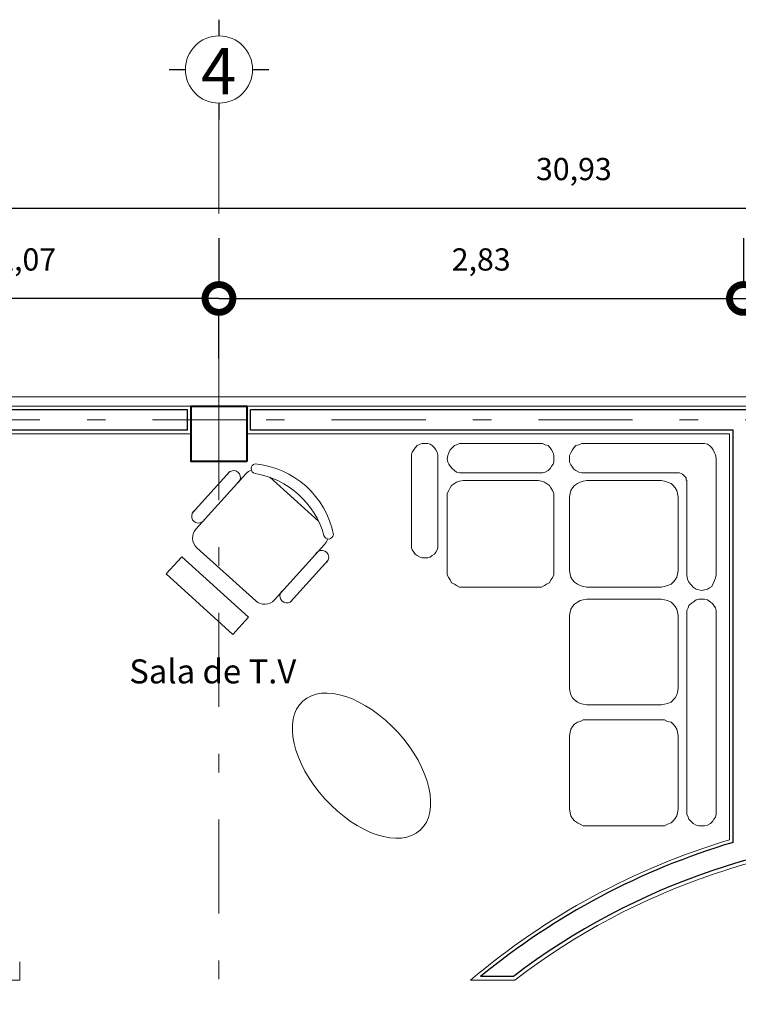
# Model space of a CAD drawing. Units: millimetres. Extents: x 2 to 1306, y -24 to 58.
# Drawn here: x 16 to 20, y 23 to 28 of the extents above; entities that cross this region are included whole.
import ezdxf

# ---------------------------------------------------------------- set-up
doc = ezdxf.new("R2010")
doc.units = ezdxf.units.MM
doc.linetypes.add('DASHDOTX2', pattern=[50.8, 25.4, -12.7, 0, -12.7])
for name, color, linetype, lineweight in [('calidad de muros', 9, 'Continuous', 0), ('columnas', 9, 'Continuous', 40), ('Cotas', 1, 'Continuous', 0), ('ejes', 1, 'DASHDOTX2', 0), ('mobiliario', 36, 'Continuous', 15), ('Muros', 8, 'Continuous', 30)]:
    doc.layers.add(name, color=color, linetype=linetype, lineweight=lineweight)
doc.dimstyles.new('ISO-25', dxfattribs={"dimtxt": 0.12, "dimasz": 0.3, "dimexe": 0.085, "dimexo": 0.325, "dimgap": 0.125, "dimtad": 1, "dimtih": 1, "dimtoh": 1, "dimtxsty": 'Standard', "dimblk": 'DOTSMALL', "dimcen": 0.3, "dimadec": 0, "dimazin": 0, "dimtfac": 1, "dimtmove": 0, "dimatfit": 3, "dimldrblk": 'DOTSMALL', "dimfxl": 0, "dimarcsym": 0})

# ---------------------------------------------------------------- blocks, each defined once
blk = doc.blocks.new('sala')
at = {"layer": 'mobiliario'}
for p, q in [((522.1735, -27.1602), (522.1619, -27.1718)), ((522.1889, -27.1525), (522.1735, -27.1602)), ((522.2005, -27.1486), (522.1889, -27.1525)), ((522.2198, -27.1486), (522.2005, -27.1486)), ((522.2198, -27.1486), (522.2198, -27.1486)), ((522.2314, -27.1486), (522.2198, -27.1486)), ((522.2429, -27.1525), (522.2314, -27.1486)), ((522.2545, -27.1602), (522.2429, -27.1525)), ((522.2661, -27.1718), (522.2545, -27.1602)), ((522.3741, -27.1602), (522.3625, -27.1718)), ((522.3857, -27.1564), (522.3741, -27.1602)), ((522.4011, -27.1486), (522.3857, -27.1564)), ((522.4165, -27.1486), (522.4011, -27.1486)), ((522.8332, -27.1486), (522.4011, -27.1486)), ((522.8486, -27.1486), (522.8332, -27.1486)), ((522.864, -27.1564), (522.8486, -27.1486)), ((522.8795, -27.1602), (522.864, -27.1564)), ((522.891, -27.1718), (522.8795, -27.1602)), ((523.0299, -27.1602), (523.0183, -27.1718)), ((523.0454, -27.1564), (523.0299, -27.1602)), ((523.0608, -27.1486), (523.0454, -27.1564)), ((523.0762, -27.1486), (523.0608, -27.1486)), ((523.7089, -27.1486), (523.0762, -27.1486)), ((523.7243, -27.1486), (523.7089, -27.1486)), ((523.7397, -27.1525), (523.7243, -27.1486)), ((523.7513, -27.1602), (523.7397, -27.1525)), ((523.7629, -27.1718), (523.7513, -27.1602)), ((522.1465, -27.1949), (522.1426, -27.2104)), ((522.1426, -27.2104), (522.1426, -27.2219)), ((522.1542, -27.1834), (522.1465, -27.1949)), ((522.1619, -27.1718), (522.1542, -27.1834)), ((522.2738, -27.1834), (522.2661, -27.1718)), ((522.2815, -27.1949), (522.2738, -27.1834)), ((522.2854, -27.2104), (522.2815, -27.1949)), ((522.2854, -27.2219), (522.2854, -27.2104)), ((522.3394, -27.2142), (522.3355, -27.2335)), ((522.3433, -27.1988), (522.3394, -27.2142)), ((522.351, -27.1834), (522.3433, -27.1988)), ((522.3625, -27.1718), (522.351, -27.1834)), ((522.8988, -27.1834), (522.891, -27.1718)), ((522.9065, -27.1988), (522.8988, -27.1834)), ((522.9103, -27.2142), (522.9065, -27.1988)), ((522.9103, -27.2335), (522.9103, -27.2142)), ((523.0029, -27.1988), (522.9952, -27.2142)), ((522.9952, -27.2142), (522.9952, -27.2335)), ((523.0106, -27.1834), (523.0029, -27.1988)), ((523.0183, -27.1718), (523.0106, -27.1834)), ((523.7706, -27.1834), (523.7629, -27.1718)), ((523.7783, -27.1988), (523.7706, -27.1834)), ((523.7822, -27.2104), (523.7783, -27.1988)), ((523.786, -27.2297), (523.7822, -27.2104)), ((522.1426, -27.2219), (522.1426, -27.7003)), ((522.2854, -27.7003), (522.2854, -27.2219)), ((522.3355, -27.2335), (522.3394, -27.2489)), ((522.3394, -27.2489), (522.3433, -27.2605)), ((522.3433, -27.2605), (522.351, -27.2721)), ((522.351, -27.2721), (522.3625, -27.2837)), ((522.891, -27.2837), (522.8988, -27.2721)), ((522.8988, -27.2721), (522.9065, -27.2605)), ((522.9065, -27.2605), (522.9103, -27.2489)), ((522.9103, -27.2489), (522.9103, -27.2335)), ((522.9952, -27.2335), (522.9952, -27.2489)), ((522.9952, -27.2489), (523.0029, -27.2644)), ((523.0029, -27.2644), (523.0106, -27.276)), ((523.786, -27.8585), (523.786, -27.2297)), ((522.3625, -27.2837), (522.3741, -27.2952)), ((522.3741, -27.2952), (522.3857, -27.303)), ((522.3857, -27.303), (522.4011, -27.3068)), ((522.4011, -27.3068), (522.4165, -27.3068)), ((522.4011, -27.3068), (522.8332, -27.3068)), ((522.8332, -27.3068), (522.8486, -27.3068)), ((522.8332, -27.3068), (522.8332, -27.3068)), ((522.8486, -27.3068), (522.864, -27.303)), ((522.864, -27.303), (522.8795, -27.2952)), ((522.8795, -27.2952), (522.891, -27.2837)), ((523.0106, -27.276), (523.0183, -27.2875)), ((523.0183, -27.2875), (523.0299, -27.2952)), ((523.0299, -27.2952), (523.0454, -27.303)), ((523.0454, -27.303), (523.0608, -27.3068)), ((523.0608, -27.3068), (523.0762, -27.3068)), ((523.0762, -27.3068), (523.5816, -27.3068)), ((523.5816, -27.3068), (523.5893, -27.3068)), ((523.5893, -27.3068), (523.597, -27.3107)), ((523.597, -27.3107), (523.6047, -27.3145)), ((523.6047, -27.3145), (523.6124, -27.3222)), ((523.6124, -27.3222), (523.6163, -27.3261)), ((522.3587, -27.3763), (522.351, -27.3878)), ((522.3741, -27.3647), (522.3587, -27.3763)), ((522.3857, -27.357), (522.3741, -27.3647)), ((522.4011, -27.3531), (522.3857, -27.357)), ((522.4204, -27.3492), (522.4011, -27.3531)), ((522.8255, -27.3492), (522.4204, -27.3492)), ((522.8448, -27.3531), (522.8255, -27.3492)), ((522.8602, -27.357), (522.8448, -27.3531)), ((522.8718, -27.3647), (522.8602, -27.357)), ((522.8872, -27.3763), (522.8718, -27.3647)), ((522.8949, -27.3878), (522.8872, -27.3763)), ((523.0222, -27.3763), (523.0106, -27.3878)), ((523.0376, -27.3647), (523.0222, -27.3763)), ((523.0531, -27.357), (523.0376, -27.3647)), ((523.0685, -27.3531), (523.0531, -27.357)), ((523.0878, -27.3492), (523.0685, -27.3531)), ((523.489, -27.3492), (523.0878, -27.3492)), ((523.5083, -27.3531), (523.489, -27.3492)), ((523.5237, -27.357), (523.5083, -27.3531)), ((523.543, -27.3647), (523.5237, -27.357)), ((523.5546, -27.3763), (523.543, -27.3647)), ((523.5661, -27.3878), (523.5546, -27.3763)), ((523.6163, -27.3261), (523.624, -27.3338)), ((523.624, -27.3338), (523.624, -27.3454)), ((523.624, -27.3454), (523.6279, -27.3492)), ((523.6279, -27.3492), (523.6279, -27.8469)), ((522.3433, -27.4033), (522.3355, -27.4187)), ((522.3355, -27.4187), (522.3355, -27.438)), ((522.351, -27.3878), (522.3433, -27.4033)), ((522.9026, -27.4033), (522.8949, -27.3878)), ((522.9103, -27.4187), (522.9026, -27.4033)), ((522.9103, -27.438), (522.9103, -27.4187)), ((522.9991, -27.4187), (522.9952, -27.438)), ((523.0029, -27.4033), (522.9991, -27.4187)), ((523.0106, -27.3878), (523.0029, -27.4033)), ((523.5739, -27.4033), (523.5661, -27.3878)), ((523.5777, -27.4187), (523.5739, -27.4033)), ((523.5816, -27.438), (523.5777, -27.4187)), ((522.3355, -27.438), (522.3355, -27.8392)), ((522.9103, -27.8392), (522.9103, -27.438)), ((522.9952, -27.438), (522.9952, -27.8353)), ((523.5816, -27.438), (523.5816, -27.438)), ((523.5816, -27.8353), (523.5816, -27.438)), ((522.1426, -27.7003), (522.1426, -27.7119)), ((522.1426, -27.7119), (522.1465, -27.7234)), ((522.1465, -27.7234), (522.1542, -27.735)), ((522.1542, -27.735), (522.1619, -27.7466)), ((522.1619, -27.7466), (522.1735, -27.7543)), ((522.2545, -27.7543), (522.2661, -27.7466)), ((522.2661, -27.7466), (522.2738, -27.735)), ((522.2738, -27.735), (522.2815, -27.7234)), ((522.2815, -27.7234), (522.2854, -27.7119)), ((522.2854, -27.7119), (522.2854, -27.7003)), ((522.1735, -27.7543), (522.1889, -27.762)), ((522.1889, -27.762), (522.2005, -27.7659)), ((522.2005, -27.7659), (522.2198, -27.7659)), ((522.2198, -27.7659), (522.2314, -27.7659)), ((522.2314, -27.7659), (522.2429, -27.762)), ((522.2429, -27.762), (522.2545, -27.7543)), ((522.3355, -27.8392), (522.3355, -27.8585)), ((522.9103, -27.8585), (522.9103, -27.8392)), ((522.9952, -27.8353), (522.9991, -27.8546)), ((522.9991, -27.8546), (523.0029, -27.87)), ((523.5739, -27.87), (523.5777, -27.8546)), ((523.5777, -27.8546), (523.5816, -27.8353)), ((523.6279, -27.8469), (523.6279, -27.8623)), ((522.3355, -27.8585), (522.3433, -27.8739)), ((522.3433, -27.8739), (522.351, -27.8855)), ((522.351, -27.8855), (522.3587, -27.9009)), ((522.3587, -27.9009), (522.3741, -27.9086)), ((522.3741, -27.9086), (522.3857, -27.9163)), ((522.8602, -27.9163), (522.8718, -27.9086)), ((522.8718, -27.9086), (522.8872, -27.9009)), ((522.8872, -27.9009), (522.8949, -27.8855)), ((522.8949, -27.8855), (522.9026, -27.8739)), ((522.9026, -27.8739), (522.9103, -27.8585)), ((523.0029, -27.87), (523.0106, -27.8855)), ((523.0106, -27.8855), (523.0222, -27.897)), ((523.0222, -27.897), (523.0376, -27.9086)), ((523.0376, -27.9086), (523.0531, -27.9163)), ((523.5237, -27.9163), (523.543, -27.9086)), ((523.543, -27.9086), (523.5546, -27.897)), ((523.5546, -27.897), (523.5661, -27.8855)), ((523.5661, -27.8855), (523.5739, -27.87)), ((523.6279, -27.8623), (523.6317, -27.8816)), ((523.6317, -27.8816), (523.6394, -27.897)), ((523.6394, -27.897), (523.651, -27.9125)), ((523.7629, -27.9202), (523.7706, -27.9048)), ((523.7706, -27.9048), (523.7783, -27.8893)), ((523.7783, -27.8893), (523.7822, -27.8739)), ((523.7822, -27.8739), (523.786, -27.8585)), ((522.3857, -27.9163), (522.4011, -27.924)), ((522.4011, -27.924), (522.4204, -27.924)), ((522.4204, -27.924), (522.8255, -27.924)), ((522.8255, -27.924), (522.8448, -27.924)), ((522.8448, -27.924), (522.8602, -27.9163)), ((523.0531, -27.9163), (523.0685, -27.9202)), ((523.0685, -27.9202), (523.0878, -27.924)), ((523.0878, -27.924), (523.489, -27.924)), ((523.489, -27.924), (523.5083, -27.9202)), ((523.5083, -27.9202), (523.5237, -27.9163)), ((523.651, -27.9125), (523.6626, -27.924)), ((523.6626, -27.924), (523.678, -27.9356)), ((523.678, -27.9356), (523.6934, -27.9395)), ((523.6934, -27.9395), (523.7089, -27.9433)), ((523.7089, -27.9433), (523.7243, -27.9395)), ((523.7243, -27.9395), (523.7397, -27.9356)), ((523.7397, -27.9356), (523.7513, -27.9279)), ((523.7513, -27.9279), (523.7629, -27.9202)), ((523.0222, -28.0166), (523.0106, -28.0282)), ((523.0376, -28.0051), (523.0222, -28.0166)), ((523.0531, -27.9973), (523.0376, -28.0051)), ((523.0685, -27.9935), (523.0531, -27.9973)), ((523.0878, -27.9896), (523.0685, -27.9935)), ((523.489, -27.9896), (523.0878, -27.9896)), ((523.5083, -27.9935), (523.489, -27.9896)), ((523.5237, -27.9973), (523.5083, -27.9935)), ((523.543, -28.0051), (523.5237, -27.9973)), ((523.5546, -28.0166), (523.543, -28.0051)), ((523.5661, -28.0282), (523.5546, -28.0166)), ((523.651, -28.0128), (523.6394, -28.0243)), ((523.6626, -28.0051), (523.651, -28.0128)), ((523.678, -27.9935), (523.6626, -28.0051)), ((523.6934, -27.9896), (523.678, -27.9935)), ((523.7089, -27.9896), (523.6934, -27.9896)), ((523.7243, -27.9896), (523.7089, -27.9896)), ((523.7397, -27.9935), (523.7243, -27.9896)), ((523.7552, -28.0051), (523.7397, -27.9935)), ((523.7667, -28.0128), (523.7552, -28.0051)), ((523.7745, -28.0243), (523.7667, -28.0128)), ((522.9991, -28.0591), (522.9952, -28.0784)), ((523.0029, -28.0436), (522.9991, -28.0591)), ((523.0106, -28.0282), (523.0029, -28.0436)), ((523.5739, -28.0436), (523.5661, -28.0282)), ((523.5777, -28.0591), (523.5739, -28.0436)), ((523.5816, -28.0784), (523.5777, -28.0591)), ((523.6356, -28.0359), (523.6279, -28.0513)), ((523.6279, -28.0513), (523.6279, -28.0629)), ((523.6279, -28.0629), (523.6279, -29.1354)), ((523.6394, -28.0243), (523.6356, -28.0359)), ((523.7822, -28.0359), (523.7745, -28.0243)), ((523.786, -28.0513), (523.7822, -28.0359)), ((523.786, -28.0629), (523.786, -28.0513)), ((523.786, -29.1354), (523.786, -28.0629)), ((522.9952, -28.0784), (522.9952, -28.4718)), ((523.5816, -28.4718), (523.5816, -28.0784)), ((523.5816, -28.0784), (523.5816, -28.0784)), ((522.9952, -28.4718), (522.9991, -28.4911)), ((522.9991, -28.4911), (523.0029, -28.5066)), ((523.5739, -28.5066), (523.5777, -28.4911)), ((523.5777, -28.4911), (523.5816, -28.4718)), ((523.0029, -28.5066), (523.0106, -28.522)), ((523.0106, -28.522), (523.0222, -28.5336)), ((523.0222, -28.5336), (523.0376, -28.5451)), ((523.0376, -28.5451), (523.0531, -28.5528)), ((523.5237, -28.5528), (523.543, -28.5451)), ((523.543, -28.5451), (523.5546, -28.5336)), ((523.5546, -28.5336), (523.5661, -28.522)), ((523.5661, -28.522), (523.5739, -28.5066)), ((523.0531, -28.5528), (523.0685, -28.5567)), ((523.0685, -28.5567), (523.0878, -28.5606)), ((523.0878, -28.5606), (523.489, -28.5606)), ((523.489, -28.5606), (523.5083, -28.5567)), ((523.5083, -28.5567), (523.5237, -28.5528)), ((523.0376, -28.6531), (523.0222, -28.6647)), ((523.0531, -28.6493), (523.0376, -28.6531)), ((523.0685, -28.6416), (523.0531, -28.6493)), ((523.0878, -28.6416), (523.0685, -28.6416)), ((523.489, -28.6416), (523.0878, -28.6416)), ((523.5083, -28.6416), (523.489, -28.6416)), ((523.5237, -28.6493), (523.5083, -28.6416)), ((523.543, -28.6531), (523.5237, -28.6493)), ((523.5546, -28.6647), (523.543, -28.6531)), ((522.9991, -28.7072), (522.9952, -28.7264)), ((523.0029, -28.6917), (522.9991, -28.7072)), ((523.0106, -28.6763), (523.0029, -28.6917)), ((523.0222, -28.6647), (523.0106, -28.6763)), ((523.5661, -28.6763), (523.5546, -28.6647)), ((523.5739, -28.6917), (523.5661, -28.6763)), ((523.5777, -28.7072), (523.5739, -28.6917)), ((523.5816, -28.7264), (523.5777, -28.7072)), ((522.9952, -28.7264), (522.9952, -29.1238)), ((523.5816, -29.1238), (523.5816, -28.7264)), ((523.5816, -28.7264), (523.5816, -28.7264)), ((522.9952, -29.1238), (522.9991, -29.1431)), ((523.5777, -29.1431), (523.5816, -29.1238)), ((522.9991, -29.1431), (523.0029, -29.1585)), ((523.0029, -29.1585), (523.0106, -29.1739)), ((523.0106, -29.1739), (523.0222, -29.1855)), ((523.0222, -29.1855), (523.0376, -29.1971)), ((523.543, -29.1971), (523.5546, -29.1855)), ((523.5546, -29.1855), (523.5661, -29.1739)), ((523.5661, -29.1739), (523.5739, -29.1585)), ((523.5739, -29.1585), (523.5777, -29.1431)), ((523.6279, -29.1354), (523.6279, -29.1508)), ((523.6279, -29.1508), (523.6356, -29.1662)), ((523.6356, -29.1662), (523.6394, -29.1778)), ((523.6394, -29.1778), (523.651, -29.1894)), ((523.7667, -29.1894), (523.7745, -29.1778)), ((523.7745, -29.1778), (523.7822, -29.1662)), ((523.7822, -29.1662), (523.786, -29.1508)), ((523.786, -29.1508), (523.786, -29.1354)), ((523.0376, -29.1971), (523.0531, -29.2048)), ((523.0531, -29.2048), (523.0685, -29.2125)), ((523.0685, -29.2125), (523.0878, -29.2125)), ((523.0878, -29.2125), (523.489, -29.2125)), ((523.489, -29.2125), (523.5083, -29.2125)), ((523.5083, -29.2125), (523.5237, -29.2048)), ((523.5237, -29.2048), (523.543, -29.1971)), ((523.651, -29.1894), (523.6626, -29.2009)), ((523.6626, -29.2009), (523.678, -29.2087)), ((523.678, -29.2087), (523.6934, -29.2125)), ((523.6934, -29.2125), (523.7089, -29.2125)), ((523.7089, -29.2125), (523.7243, -29.2125)), ((523.7243, -29.2125), (523.7397, -29.2087)), ((523.7397, -29.2087), (523.7552, -29.2009)), ((523.7552, -29.2009), (523.7667, -29.1894))]:
    blk.add_line(p, q, dxfattribs=at)
blk = doc.blocks.new('reposet')
at = {"layer": 'mobiliario'}
for p, q in [((525.4385, -38.3659), (525.7413, -38.3659)), ((525.7918, -38.4382), (525.3881, -38.4382)), ((525.3168, -38.5094), (525.3168, -38.9369)), ((525.8631, -38.8999), (525.8631, -38.5465)), ((525.3881, -39.0082), (525.7918, -39.0082)), ((525.4385, -39.0794), (525.7413, -39.0794))]:
    blk.add_line(p, q, dxfattribs=at)
blk.add_lwpolyline([(525.2259, -38.4812), (525.1001, -38.4812), (525.1001, -38.9674), (525.2259, -38.9674)], close=True, dxfattribs=at)
for centre, radius, start, end in [((525.4489, -38.4016), 0.0371, 73.7398, 286.2602), ((525.7309, -38.4016), 0.0371, 253.7398, 106.2602), ((525.8475, -38.4591), 0.026, 53.3099, 212.0274), ((525.3881, -38.5094), 0.0713, 90, 180), ((525.7918, -38.5094), 0.0713, 62.4156, 90), ((525.4314, -38.7232), 0.4665, 327.5758, 32.4242), ((525.4831, -38.7232), 0.475, 323.1301, 36.8699), ((525.3881, -38.9369), 0.0713, 180, 270), ((525.4489, -39.0438), 0.0371, 73.7398, 286.2602), ((525.7309, -39.0438), 0.0371, 253.7398, 106.2602), ((525.7918, -38.9369), 0.0713, 270, 297.5844), ((525.8475, -38.9873), 0.026, 147.9726, 306.6901)]:
    blk.add_arc(centre, radius, start, end, dxfattribs=at)
blk = doc.blocks.new('_DotSmall')
at = {"color": 0, "linetype": 'ByBlock', "const_width": 0.5}
blk.add_lwpolyline([(-0.0625, 0, 1), (0.0625, 0, 1)], format="xyb", close=True, dxfattribs=at)
blk = doc.blocks.new('*D221')
at = {"layer": 'Cotas', "color": 0, "lineweight": -2}
for p, q in [((3.8908, 27.0144), (3.8908, 26.9375)), ((34.8208, 27.0144), (34.8208, 26.9375)), ((3.8908, 26.8525), (34.8208, 26.8525))]:
    blk.add_line(p, q, dxfattribs=at)
at = {"layer": 'Defpoints', "color": 0}
for p in [(34.8208, 26.8525), (3.8908, 26.6894), (34.8208, 26.6894)]:
    blk.add_point(p, dxfattribs=at)
at = {"layer": 'Cotas', "color": 0, "lineweight": -2, "xscale": 0.3, "yscale": 0.3, "zscale": 0.3, "rotation": 180}
blk.add_blockref('_DotSmall', (3.8908, 26.8525), dxfattribs=at)
at = {"layer": 'Cotas', "color": 0, "lineweight": -2, "xscale": 0.3, "yscale": 0.3, "zscale": 0.3}
blk.add_blockref('_DotSmall', (34.8208, 26.8525), dxfattribs=at)
at = {"layer": 'Cotas', "color": 0, "insert": (19.3558, 27.0475), "char_height": 0.12, "attachment_point": 5}
blk.add_mtext('30,93', dxfattribs=at)
blk = doc.blocks.new('*D225')
at = {"layer": 'Cotas', "color": 0, "lineweight": -2}
for p, q in [((15.3658, 26.6894), (15.3658, 26.4494)), ((17.4408, 26.6894), (17.4408, 26.4494)), ((17.4408, 26.3644), (15.3658, 26.3644))]:
    blk.add_line(p, q, dxfattribs=at)
at = {"layer": 'Defpoints', "color": 0}
for p in [(15.3658, 26.3644), (15.3658, 26.3644), (17.4408, 26.3644)]:
    blk.add_point(p, dxfattribs=at)
at = {"layer": 'Cotas', "color": 0, "lineweight": -2, "xscale": 0.3, "yscale": 0.3, "zscale": 0.3, "rotation": 180}
blk.add_blockref('_DotSmall', (15.3658, 26.3644), dxfattribs=at)
at = {"layer": 'Cotas', "color": 0, "lineweight": -2, "xscale": 0.3, "yscale": 0.3, "zscale": 0.3}
blk.add_blockref('_DotSmall', (17.4408, 26.3644), dxfattribs=at)
at = {"layer": 'Cotas', "color": 0, "insert": (16.4033, 26.5594), "char_height": 0.12, "attachment_point": 5}
blk.add_mtext('2,07', dxfattribs=at)
blk = doc.blocks.new('*D234')
at = {"layer": 'Cotas', "color": 0, "lineweight": -2}
for p, q in [((20.2706, 26.6894), (20.2706, 26.4494)), ((17.4408, 26.3644), (20.2706, 26.3644)), ((17.4408, 26.0394), (17.4408, 26.2794))]:
    blk.add_line(p, q, dxfattribs=at)
at = {"layer": 'Defpoints', "color": 0}
for p in [(17.4408, 26.3644), (20.2706, 26.3644), (20.2706, 26.3644)]:
    blk.add_point(p, dxfattribs=at)
at = {"layer": 'Cotas', "color": 0, "lineweight": -2, "xscale": 0.3, "yscale": 0.3, "zscale": 0.3, "rotation": 180}
blk.add_blockref('_DotSmall', (17.4408, 26.3644), dxfattribs=at)
at = {"layer": 'Cotas', "color": 0, "lineweight": -2, "xscale": 0.3, "yscale": 0.3, "zscale": 0.3}
blk.add_blockref('_DotSmall', (20.2706, 26.3644), dxfattribs=at)
at = {"layer": 'Cotas', "color": 0, "insert": (18.8557, 26.5594), "char_height": 0.12, "attachment_point": 5}
blk.add_mtext('2,83', dxfattribs=at)
blk = doc.blocks.new('*D235')
at = {"layer": 'Cotas', "color": 0, "lineweight": -2}
for p, q in [((20.2706, 26.6894), (20.2706, 26.4494)), ((21.3366, 26.6894), (21.3366, 26.4494)), ((20.2706, 26.3644), (21.3366, 26.3644))]:
    blk.add_line(p, q, dxfattribs=at)
at = {"layer": 'Defpoints', "color": 0}
for p in [(20.2706, 26.3644), (21.3366, 26.3644), (21.3366, 26.3644)]:
    blk.add_point(p, dxfattribs=at)
at = {"layer": 'Cotas', "color": 0, "lineweight": -2, "xscale": 0.3, "yscale": 0.3, "zscale": 0.3, "rotation": 180}
blk.add_blockref('_DotSmall', (20.2706, 26.3644), dxfattribs=at)
at = {"layer": 'Cotas', "color": 0, "lineweight": -2, "xscale": 0.3, "yscale": 0.3, "zscale": 0.3}
blk.add_blockref('_DotSmall', (21.3366, 26.3644), dxfattribs=at)
at = {"layer": 'Cotas', "color": 0, "insert": (20.8036, 26.5594), "char_height": 0.12, "attachment_point": 5}
blk.add_mtext('1,07', dxfattribs=at)

msp = doc.modelspace()

# ---------------------------------------------------------------- linework, layer by layer
at = {"layer": 'calidad de muros'}
for p, q in [((34.9456, 25.8334), (3.8156, 25.8334)), ((26.3456, 25.7834), (4.1656, 25.7834)), ((17.2908, 25.6334), (15.4406, 25.6334)), ((20.1956, 25.6334), (17.5908, 25.6334)), ((20.1956, 23.4412), (20.1956, 25.6334)), ((16.3656, 22.7834), (16.3656, 22.6834)), ((16.3656, 22.6834), (16.2156, 22.6834)), ((19.0365, 22.6834), (18.7976, 22.6834))]:
    msp.add_line(p, q, dxfattribs=at)
for radius, start, end in [(3.7279, 89.9514, 127.4887), (3.8779, 106.6285, 130.29)]:
    msp.add_arc((21.3053, 19.7254), radius, start, end, dxfattribs=at)
at = {"layer": 'columnas'}
msp.add_lwpolyline([(17.5908, 25.4834), (17.2908, 25.4834), (17.2908, 25.7834), (17.5908, 25.7834)], close=True, dxfattribs=at)
at = {"layer": 'ejes', "linetype": 'DASHDOTX2', "ltscale": 0.02}
for p, q in [((17.4408, 27.3315), (17.4408, 25.7834)), ((17.4408, 25.7834), (17.4408, 17.6784)), ((17.5908, 25.7084), (13.4408, 25.7084)), ((23.0206, 25.7084), (17.5908, 25.7084))]:
    msp.add_line(p, q, dxfattribs=at)
at = {"layer": 'mobiliario'}
msp.add_circle((17.4408, 27.6006), 0.1815, dxfattribs=at)
msp.add_ellipse((18.2098, 23.8418), major_axis=(-0.3168, 0.3487), ratio=0.565899, dxfattribs=at)
at = {"layer": 'Muros'}
for p, q in [((17.4408, 27.8696), (17.4408, 27.782)), ((17.1718, 27.6006), (17.2593, 27.6006)), ((17.6223, 27.6006), (17.7098, 27.6006)), ((17.4408, 27.4191), (17.4408, 27.3315)), ((17.2708, 25.7634), (13.4608, 25.7634)), ((17.2708, 25.6534), (17.2708, 25.7634)), ((17.6108, 25.6534), (17.6108, 25.7634)), ((22.7006, 25.7634), (17.6108, 25.7634)), ((17.2708, 25.6534), (15.4208, 25.6534)), ((20.2156, 25.6534), (17.6108, 25.6534)), ((20.2156, 23.4277), (20.2156, 25.6534)), ((19.0297, 22.7034), (18.8528, 22.7034))]:
    msp.add_line(p, q, dxfattribs=at)
for centre, radius, start, end in [((21.3053, 19.7254), 3.7479, 89.9517, 127.3848), ((21.3239, 19.6983), 3.8906, 106.5506, 129.4296)]:
    msp.add_arc(centre, radius, start, end, dxfattribs=at)

# ---------------------------------------------------------------- block references
at = {"layer": 'calidad de muros', "rotation": 47.86671087545284}
msp.add_blockref('reposet', (-363.649, -338.7149), dxfattribs=at)
at = {"layer": 'calidad de muros'}
msp.add_blockref('sala', (-503.6628, 52.7301), dxfattribs=at)

# ---------------------------------------------------------------- texts
at = {"layer": 'Cotas', "insert": (17.4072, 24.4159), "char_height": 0.13, "width": 2.4038, "attachment_point": 2}
msp.add_mtext('{\\fArial|b0|i0|c0|p34;Sala de T.V}', dxfattribs=at)
at = {"layer": 'mobiliario', "insert": (17.3441, 27.7172), "char_height": 0.25, "width": 0.245, "attachment_point": 1}
msp.add_mtext('{\\fArial|b0|i0|c0|p34;4}', dxfattribs=at)

# ---------------------------------------------------------------- dimensions: what is measured, and where the dimension line sits
at = {"layer": 'Cotas'}
for base, p1, p2, picture, middle in [((34.8208, 26.8525), (3.8908, 26.6894), (34.8208, 26.6894), '*D221', (19.3558, 27.0475)), ((15.365811618, 26.3643561514), (17.440811618, 26.3643561514), (15.365811618, 26.3643561514), '*D225', (16.403311618, 26.5593561514)), ((20.2706, 26.3644), (17.4408, 26.3644), (20.2706, 26.3644), '*D234', (18.8557, 26.5594)), ((21.3366, 26.3644), (20.2706, 26.3644), (21.3366, 26.3644), '*D235', (20.8036, 26.5594))]:
    dim = msp.add_linear_dim(base=base, p1=p1, p2=p2, dimstyle='ISO-25', dxfattribs=at)
    dim.commit()
    dim.dimension.update_dxf_attribs({"geometry": picture, "text_midpoint": middle})

doc.saveas('drawing.dxf')
